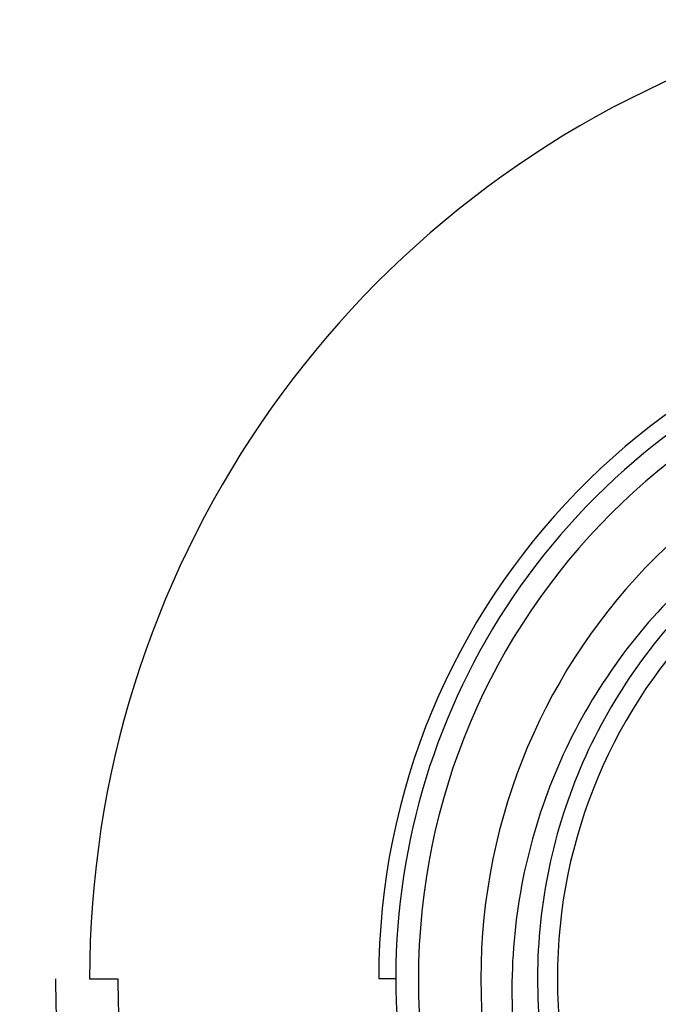
# Paper-space layout '_Top' of a CAD drawing. Units: millimetres. Extents: x -50 to 50, y -49 to 50.
# Drawn here: x -19 to -7, y 0 to 17 of the extents above; entities that cross this region are included whole.
import ezdxf

# ---------------------------------------------------------------- set-up
doc = ezdxf.new("R2010")
doc.units = ezdxf.units.MM

psp = doc.layouts.new('_Top')

# ---------------------------------------------------------------- linework, layer by layer
at = {"color": 7, "linetype": 'Continuous', "lineweight": 25}
for p, q in [((-17.4, 0), (-16.9, 0)), ((-12, 0), (-12.3, 0))]:
    psp.add_line(p, q, dxfattribs=at)
for radius, start, end in [(50, 0, 180), (49.8, 0, 180), (48.8, 183.1998, 176.8002), (17.4, 265.8337, 180), (16.9, 180, 85.8337), (12.3, 274.1663, 180), (12, 0, 274.1663), (11.6, 90, 270), (10.5, 90, 270), (9.15, 90, 270), (49.1, 180, 0), (18, 180, 0)]:
    psp.add_arc((0, 0), radius, start, end, dxfattribs=at)
for points in [[(0, 9.651), (-1.273, 9.676), (-2.553, 9.446), (-4.932, 8.508), (-6.035, 7.797), (-7.884, 6.004), (-8.631, 4.922), (-9.656, 2.541), (-9.933, 1.245), (-9.967, -1.361), (-9.726, -2.668), (-8.756, -5.103), (-8.027, -6.228), (-6.191, -8.117), (-5.086, -8.881), (-2.654, -9.935), (-1.33, -10.223), (0, -10.247)], [(0, 9.5), (-1.303, 9.5), (-2.605, 9.228), (-4.994, 8.186), (-6.079, 7.416), (-7.851, 5.505), (-8.538, 4.366), (-9.398, 1.906), (-9.571, 0.586), (-9.375, -2.012), (-9.007, -3.291), (-7.788, -5.594), (-6.939, -6.618), (-4.901, -8.242), (-3.712, -8.841), (-1.195, -9.514), (0.134, -9.588), (1.422, -9.393)]]:
    psp.add_open_spline(points, degree=3, knots=[0, 0, 0, 0, 0.125, 0.125, 0.25, 0.25, 0.375, 0.375, 0.5, 0.5, 0.625, 0.625, 0.75, 0.75, 0.875, 0.875, 1, 1, 1, 1], dxfattribs=at)

doc.saveas('drawing.dxf')
